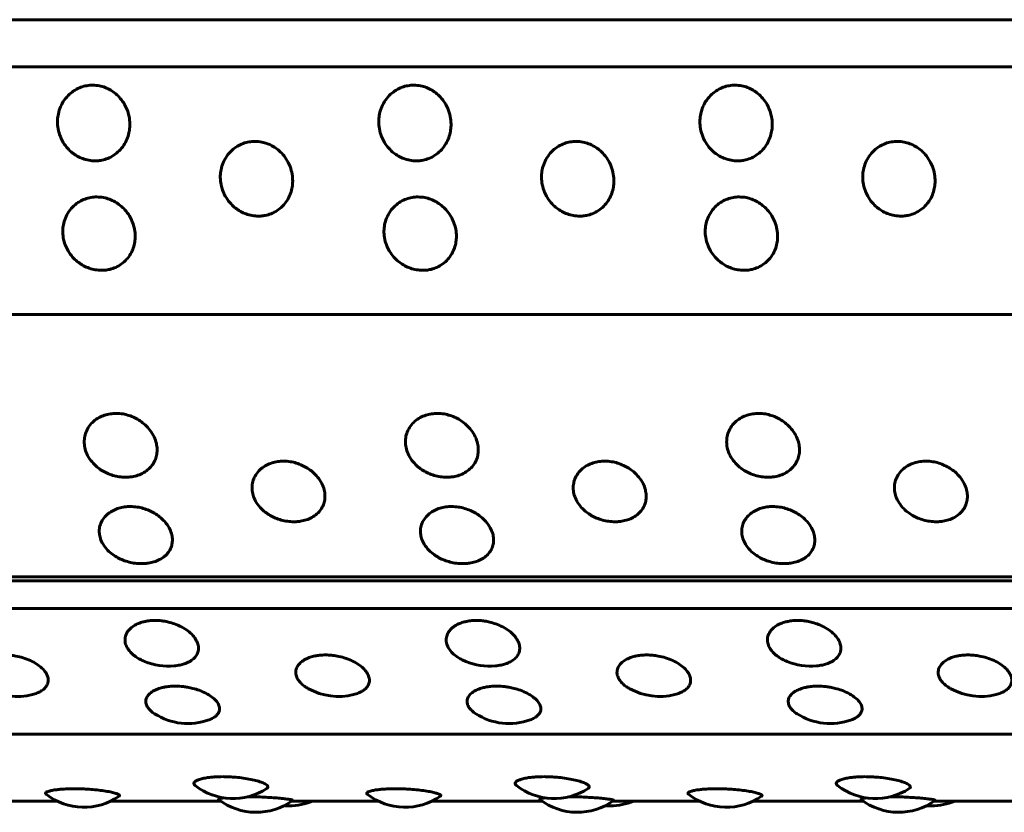
# Model space of a CAD drawing. Units: millimetres. Extents: x -2471 to 2471, y -2292 to 2292.
# Drawn here: x -947 to -923, y -289 to -269 of the extents above; entities that cross this region are included whole.
import ezdxf

# ---------------------------------------------------------------- set-up
doc = ezdxf.new("R2010")
doc.units = ezdxf.units.MM
doc.linetypes.add('K5LT_BASIC', pattern=[0])

msp = doc.modelspace()

# ---------------------------------------------------------------- linework, layer by layer
at = {"color": 150, "linetype": 'K5LT_BASIC', "lineweight": 60, "true_color": 0x0080ff}
for p, q in [((-870.528, -269.268), (-966.139, -269.268)), ((-870.517, -270.411), (-966.128, -270.411)), ((-965.664, -276.428), (-870.052, -276.428)), ((-869.25, -282.802), (-964.862, -282.802)), ((-964.795, -282.905), (-869.183, -282.905)), ((-869.065, -283.575), (-964.676, -283.575)), ((-963.57, -286.626), (-867.958, -286.626)), ((-946.493, -288.256), (-948.604, -288.256)), ((-942.515, -288.256), (-945.191, -288.256)), ((-938.688, -288.256), (-940.799, -288.256)), ((-934.71, -288.256), (-937.386, -288.256)), ((-930.883, -288.256), (-932.994, -288.256)), ((-926.905, -288.256), (-929.581, -288.256)), ((-923.078, -288.256), (-925.189, -288.256))]:
    msp.add_line(p, q, dxfattribs=at)
for centre, start, end in [((-943.795, -283.476), 247.5011, 275.4967), ((-935.99, -283.476), 247.5011, 275.4967), ((-928.185, -283.476), 247.5011, 275.4967), ((-947.464, -284.211), 241.0421, 284.236), ((-939.659, -284.211), 241.0421, 284.236), ((-931.854, -284.211), 241.0421, 284.236), ((-924.049, -284.211), 241.0421, 284.236), ((-943.317, -284.869), 237.3687, 290.0413), ((-935.512, -284.869), 237.3687, 290.0413), ((-927.707, -284.869), 237.3687, 290.0413), ((-942.219, -286.692), 232.0872, 303.1009), ((-934.414, -286.692), 232.0872, 303.1009), ((-926.609, -286.692), 232.0872, 303.1009), ((-945.842, -286.905), 232.1071, 304.8128), ((-941.657, -287.026), 232.494, 306.1323), ((-940.856, -286.868), 270, 292.2275), ((-938.037, -286.905), 232.1071, 304.8128), ((-933.852, -287.026), 232.494, 306.1323), ((-933.051, -286.868), 270, 292.2275), ((-930.232, -286.905), 232.1071, 304.8128), ((-926.047, -287.026), 232.494, 306.1323), ((-925.246, -286.868), 270, 292.2275), ((-940.856, -286.868), 265.3858, 270), ((-933.051, -286.868), 265.3858, 270), ((-925.246, -286.868), 265.3858, 270)]:
    msp.add_arc(centre, 1.5, start, end, dxfattribs=at)
for points, knots in [([(-945.632, -270.859), (-945.68, -270.859), (-945.777, -270.867), (-945.922, -270.906), (-946.066, -270.975), (-946.204, -271.079), (-946.326, -271.217), (-946.416, -271.379), (-946.468, -271.545), (-946.489, -271.711), (-946.482, -271.882), (-946.439, -272.068), (-946.356, -272.246), (-946.247, -272.392), (-946.131, -272.502), (-946.008, -272.585), (-945.872, -272.648), (-945.725, -272.689), (-945.604, -272.699), (-945.498, -272.696), (-945.394, -272.682), (-945.258, -272.641), (-945.113, -272.566), (-944.981, -272.457), (-944.874, -272.324), (-944.796, -272.177), (-944.748, -272.026), (-944.726, -271.871), (-944.729, -271.704), (-944.767, -271.518), (-944.844, -271.336), (-944.95, -271.183), (-945.066, -271.067), (-945.191, -270.977), (-945.324, -270.912), (-945.473, -270.869), (-945.576, -270.859), (-945.632, -270.859)], [0, 0, 0, 0, 0.924917, 1.878621, 2.88753, 4.005353, 5.203314, 6.419175, 7.552021, 8.517762, 9.589765, 10.78792, 12.111027, 13.270955, 14.192944, 15.109137, 16.058438, 17.018458, 17.99998, 18.373078, 19.072969, 20.034697, 21.122923, 22.252931, 23.369449, 24.43862, 25.476357, 26.395966, 27.435256, 28.635235, 29.959864, 31.12053, 32.120453, 33.041754, 34.01843, 34.935529, 36, 36, 36, 36]), ([(-937.827, -270.859), (-937.875, -270.859), (-937.972, -270.867), (-938.117, -270.906), (-938.261, -270.975), (-938.399, -271.079), (-938.521, -271.217), (-938.611, -271.379), (-938.663, -271.545), (-938.684, -271.711), (-938.677, -271.882), (-938.634, -272.068), (-938.551, -272.246), (-938.442, -272.392), (-938.326, -272.502), (-938.203, -272.585), (-938.067, -272.648), (-937.92, -272.689), (-937.799, -272.699), (-937.693, -272.696), (-937.589, -272.682), (-937.453, -272.641), (-937.308, -272.566), (-937.176, -272.457), (-937.069, -272.324), (-936.991, -272.177), (-936.943, -272.026), (-936.921, -271.871), (-936.924, -271.704), (-936.962, -271.518), (-937.039, -271.336), (-937.145, -271.183), (-937.261, -271.067), (-937.386, -270.977), (-937.519, -270.912), (-937.668, -270.869), (-937.771, -270.859), (-937.827, -270.859)], [0, 0, 0, 0, 0.924917, 1.878621, 2.88753, 4.005353, 5.203314, 6.419175, 7.552021, 8.517762, 9.589765, 10.78792, 12.111027, 13.270955, 14.192944, 15.109137, 16.058438, 17.018458, 17.99998, 18.373078, 19.072969, 20.034697, 21.122923, 22.252931, 23.369449, 24.43862, 25.476357, 26.395966, 27.435256, 28.635235, 29.959864, 31.12053, 32.120453, 33.041754, 34.01843, 34.935529, 36, 36, 36, 36]), ([(-930.022, -270.859), (-930.07, -270.859), (-930.167, -270.867), (-930.312, -270.906), (-930.456, -270.975), (-930.594, -271.079), (-930.716, -271.217), (-930.806, -271.379), (-930.858, -271.545), (-930.879, -271.711), (-930.872, -271.882), (-930.829, -272.068), (-930.746, -272.246), (-930.637, -272.392), (-930.521, -272.502), (-930.398, -272.585), (-930.262, -272.648), (-930.115, -272.689), (-929.994, -272.699), (-929.888, -272.696), (-929.784, -272.682), (-929.648, -272.641), (-929.503, -272.566), (-929.371, -272.457), (-929.264, -272.324), (-929.186, -272.177), (-929.138, -272.026), (-929.116, -271.871), (-929.119, -271.704), (-929.157, -271.518), (-929.234, -271.336), (-929.34, -271.183), (-929.456, -271.067), (-929.581, -270.977), (-929.714, -270.912), (-929.863, -270.869), (-929.966, -270.859), (-930.022, -270.859)], [0, 0, 0, 0, 0.924917, 1.878621, 2.88753, 4.005353, 5.203314, 6.419175, 7.552021, 8.517762, 9.589765, 10.78792, 12.111027, 13.270955, 14.192944, 15.109137, 16.058438, 17.018458, 17.99998, 18.373078, 19.072969, 20.034697, 21.122923, 22.252931, 23.369449, 24.43862, 25.476357, 26.395966, 27.435256, 28.635235, 29.959864, 31.12053, 32.120453, 33.041754, 34.01843, 34.935529, 36, 36, 36, 36]), ([(-941.689, -272.225), (-941.737, -272.225), (-941.835, -272.234), (-941.979, -272.272), (-942.122, -272.341), (-942.259, -272.443), (-942.378, -272.58), (-942.465, -272.74), (-942.515, -272.904), (-942.534, -273.068), (-942.524, -273.237), (-942.478, -273.42), (-942.392, -273.596), (-942.281, -273.74), (-942.163, -273.848), (-942.039, -273.93), (-941.902, -273.992), (-941.754, -274.031), (-941.633, -274.042), (-941.527, -274.038), (-941.423, -274.025), (-941.288, -273.985), (-941.144, -273.91), (-941.013, -273.804), (-940.908, -273.673), (-940.833, -273.528), (-940.788, -273.379), (-940.768, -273.226), (-940.774, -273.061), (-940.814, -272.877), (-940.894, -272.698), (-941.002, -272.546), (-941.12, -272.431), (-941.246, -272.343), (-941.381, -272.278), (-941.531, -272.235), (-941.634, -272.225), (-941.689, -272.225)], [0, 0, 0, 0, 0.924917, 1.878621, 2.88753, 4.005353, 5.203314, 6.419175, 7.552021, 8.517762, 9.589765, 10.78792, 12.111027, 13.270955, 14.192944, 15.109137, 16.058438, 17.018458, 17.99998, 18.373078, 19.072969, 20.034697, 21.122923, 22.252931, 23.369449, 24.43862, 25.476357, 26.395966, 27.435256, 28.635235, 29.959864, 31.12053, 32.120453, 33.041754, 34.01843, 34.935529, 36, 36, 36, 36]), ([(-933.884, -272.225), (-933.932, -272.225), (-934.03, -272.234), (-934.174, -272.272), (-934.317, -272.341), (-934.454, -272.443), (-934.573, -272.58), (-934.66, -272.74), (-934.71, -272.904), (-934.729, -273.068), (-934.719, -273.237), (-934.673, -273.42), (-934.587, -273.596), (-934.476, -273.74), (-934.358, -273.848), (-934.234, -273.93), (-934.097, -273.992), (-933.949, -274.031), (-933.828, -274.042), (-933.722, -274.038), (-933.618, -274.025), (-933.483, -273.985), (-933.339, -273.91), (-933.208, -273.804), (-933.103, -273.673), (-933.028, -273.528), (-932.983, -273.379), (-932.963, -273.226), (-932.969, -273.061), (-933.009, -272.877), (-933.089, -272.698), (-933.197, -272.546), (-933.315, -272.431), (-933.441, -272.343), (-933.576, -272.278), (-933.726, -272.235), (-933.829, -272.225), (-933.884, -272.225)], [0, 0, 0, 0, 0.924917, 1.878621, 2.88753, 4.005353, 5.203314, 6.419175, 7.552021, 8.517762, 9.589765, 10.78792, 12.111027, 13.270955, 14.192944, 15.109137, 16.058438, 17.018458, 17.99998, 18.373078, 19.072969, 20.034697, 21.122923, 22.252931, 23.369449, 24.43862, 25.476357, 26.395966, 27.435256, 28.635235, 29.959864, 31.12053, 32.120453, 33.041754, 34.01843, 34.935529, 36, 36, 36, 36]), ([(-926.079, -272.225), (-926.127, -272.225), (-926.225, -272.234), (-926.369, -272.272), (-926.512, -272.341), (-926.649, -272.443), (-926.768, -272.58), (-926.855, -272.74), (-926.905, -272.904), (-926.924, -273.068), (-926.914, -273.237), (-926.868, -273.42), (-926.782, -273.596), (-926.671, -273.74), (-926.553, -273.848), (-926.429, -273.93), (-926.292, -273.992), (-926.144, -274.031), (-926.023, -274.042), (-925.917, -274.038), (-925.813, -274.025), (-925.677, -273.985), (-925.534, -273.91), (-925.403, -273.804), (-925.298, -273.673), (-925.223, -273.528), (-925.178, -273.379), (-925.158, -273.226), (-925.164, -273.061), (-925.204, -272.877), (-925.284, -272.698), (-925.392, -272.546), (-925.51, -272.431), (-925.636, -272.343), (-925.771, -272.278), (-925.921, -272.235), (-926.024, -272.225), (-926.079, -272.225)], [0, 0, 0, 0, 0.924917, 1.878621, 2.88753, 4.005353, 5.203314, 6.419175, 7.552021, 8.517762, 9.589765, 10.78792, 12.111027, 13.270955, 14.192944, 15.109137, 16.058438, 17.018458, 17.99998, 18.373078, 19.072969, 20.034697, 21.122923, 22.252931, 23.369449, 24.43862, 25.476357, 26.395966, 27.435256, 28.635235, 29.959864, 31.12053, 32.120453, 33.041754, 34.01843, 34.935529, 36, 36, 36, 36]), ([(-945.531, -273.575), (-945.579, -273.575), (-945.676, -273.584), (-945.819, -273.622), (-945.961, -273.689), (-946.096, -273.79), (-946.213, -273.924), (-946.299, -274.082), (-946.346, -274.243), (-946.362, -274.404), (-946.35, -274.57), (-946.301, -274.75), (-946.212, -274.922), (-946.099, -275.063), (-945.979, -275.169), (-945.853, -275.249), (-945.716, -275.31), (-945.567, -275.348), (-945.446, -275.359), (-945.34, -275.355), (-945.236, -275.342), (-945.101, -275.303), (-944.959, -275.23), (-944.83, -275.125), (-944.727, -274.997), (-944.654, -274.855), (-944.611, -274.71), (-944.594, -274.559), (-944.602, -274.397), (-944.645, -274.217), (-944.728, -274.04), (-944.839, -273.891), (-944.958, -273.778), (-945.086, -273.691), (-945.222, -273.627), (-945.372, -273.585), (-945.475, -273.575), (-945.531, -273.575)], [0, 0, 0, 0, 0.924917, 1.878621, 2.88753, 4.005353, 5.203314, 6.419175, 7.552021, 8.517762, 9.589765, 10.78792, 12.111027, 13.270955, 14.192944, 15.109137, 16.058438, 17.018458, 17.99998, 18.373078, 19.072969, 20.034697, 21.122923, 22.252931, 23.369449, 24.43862, 25.476357, 26.395966, 27.435256, 28.635235, 29.959864, 31.12053, 32.120453, 33.041754, 34.01843, 34.935529, 36, 36, 36, 36]), ([(-937.726, -273.575), (-937.774, -273.575), (-937.871, -273.584), (-938.014, -273.622), (-938.156, -273.689), (-938.291, -273.79), (-938.408, -273.924), (-938.493, -274.082), (-938.541, -274.243), (-938.557, -274.404), (-938.545, -274.57), (-938.496, -274.75), (-938.407, -274.922), (-938.294, -275.063), (-938.174, -275.169), (-938.048, -275.249), (-937.911, -275.31), (-937.762, -275.348), (-937.641, -275.359), (-937.535, -275.355), (-937.431, -275.342), (-937.296, -275.303), (-937.154, -275.23), (-937.025, -275.125), (-936.922, -274.997), (-936.849, -274.855), (-936.806, -274.71), (-936.789, -274.559), (-936.797, -274.397), (-936.84, -274.217), (-936.923, -274.04), (-937.034, -273.891), (-937.153, -273.778), (-937.281, -273.691), (-937.416, -273.627), (-937.567, -273.585), (-937.67, -273.575), (-937.726, -273.575)], [0, 0, 0, 0, 0.924917, 1.878621, 2.88753, 4.005353, 5.203314, 6.419175, 7.552021, 8.517762, 9.589765, 10.78792, 12.111027, 13.270955, 14.192944, 15.109137, 16.058438, 17.018458, 17.99998, 18.373078, 19.072969, 20.034697, 21.122923, 22.252931, 23.369449, 24.43862, 25.476357, 26.395966, 27.435256, 28.635235, 29.959864, 31.12053, 32.120453, 33.041754, 34.01843, 34.935529, 36, 36, 36, 36]), ([(-929.921, -273.575), (-929.969, -273.575), (-930.066, -273.584), (-930.209, -273.622), (-930.351, -273.689), (-930.486, -273.79), (-930.603, -273.924), (-930.688, -274.082), (-930.736, -274.243), (-930.752, -274.404), (-930.74, -274.57), (-930.691, -274.75), (-930.602, -274.922), (-930.489, -275.063), (-930.369, -275.169), (-930.243, -275.249), (-930.106, -275.31), (-929.957, -275.348), (-929.836, -275.359), (-929.73, -275.355), (-929.626, -275.342), (-929.491, -275.303), (-929.349, -275.23), (-929.22, -275.125), (-929.117, -274.997), (-929.044, -274.855), (-929.001, -274.71), (-928.984, -274.559), (-928.992, -274.397), (-929.035, -274.217), (-929.118, -274.04), (-929.229, -273.891), (-929.348, -273.778), (-929.476, -273.691), (-929.611, -273.627), (-929.762, -273.585), (-929.865, -273.575), (-929.921, -273.575)], [0, 0, 0, 0, 0.924917, 1.878621, 2.88753, 4.005353, 5.203314, 6.419175, 7.552021, 8.517762, 9.589765, 10.78792, 12.111027, 13.270955, 14.192944, 15.109137, 16.058438, 17.018458, 17.99998, 18.373078, 19.072969, 20.034697, 21.122923, 22.252931, 23.369449, 24.43862, 25.476357, 26.395966, 27.435256, 28.635235, 29.959864, 31.12053, 32.120453, 33.041754, 34.01843, 34.935529, 36, 36, 36, 36]), ([(-945.059, -278.834), (-945.107, -278.834), (-945.204, -278.842), (-945.345, -278.875), (-945.483, -278.935), (-945.612, -279.024), (-945.721, -279.143), (-945.796, -279.281), (-945.833, -279.422), (-945.84, -279.562), (-945.817, -279.706), (-945.757, -279.863), (-945.658, -280.011), (-945.536, -280.133), (-945.41, -280.223), (-945.28, -280.292), (-945.138, -280.344), (-944.987, -280.377), (-944.866, -280.386), (-944.76, -280.383), (-944.657, -280.372), (-944.524, -280.338), (-944.386, -280.276), (-944.264, -280.186), (-944.169, -280.076), (-944.104, -279.954), (-944.07, -279.828), (-944.062, -279.697), (-944.08, -279.557), (-944.134, -279.399), (-944.228, -279.245), (-944.348, -279.113), (-944.474, -279.014), (-944.607, -278.937), (-944.747, -278.881), (-944.9, -278.843), (-945.004, -278.834), (-945.059, -278.834)], [0, 0, 0, 0, 0.924917, 1.878621, 2.88753, 4.005353, 5.203314, 6.419175, 7.552021, 8.517762, 9.589765, 10.78792, 12.111027, 13.270955, 14.192944, 15.109137, 16.058438, 17.018458, 17.99998, 18.373078, 19.072969, 20.034697, 21.122923, 22.252931, 23.369449, 24.43862, 25.476357, 26.395966, 27.435256, 28.635235, 29.959864, 31.12053, 32.120453, 33.041754, 34.01843, 34.935529, 36, 36, 36, 36]), ([(-937.254, -278.834), (-937.302, -278.834), (-937.399, -278.842), (-937.54, -278.875), (-937.678, -278.935), (-937.807, -279.024), (-937.916, -279.143), (-937.991, -279.281), (-938.028, -279.422), (-938.035, -279.562), (-938.012, -279.706), (-937.952, -279.863), (-937.853, -280.011), (-937.731, -280.133), (-937.605, -280.223), (-937.475, -280.292), (-937.333, -280.344), (-937.182, -280.377), (-937.061, -280.386), (-936.955, -280.383), (-936.852, -280.372), (-936.719, -280.338), (-936.581, -280.276), (-936.459, -280.186), (-936.364, -280.076), (-936.299, -279.954), (-936.265, -279.828), (-936.257, -279.697), (-936.275, -279.557), (-936.329, -279.399), (-936.423, -279.245), (-936.543, -279.113), (-936.669, -279.014), (-936.802, -278.937), (-936.942, -278.881), (-937.095, -278.843), (-937.199, -278.834), (-937.254, -278.834)], [0, 0, 0, 0, 0.924917, 1.878621, 2.88753, 4.005353, 5.203314, 6.419175, 7.552021, 8.517762, 9.589765, 10.78792, 12.111027, 13.270955, 14.192944, 15.109137, 16.058438, 17.018458, 17.99998, 18.373078, 19.072969, 20.034697, 21.122923, 22.252931, 23.369449, 24.43862, 25.476357, 26.395966, 27.435256, 28.635235, 29.959864, 31.12053, 32.120453, 33.041754, 34.01843, 34.935529, 36, 36, 36, 36]), ([(-929.449, -278.834), (-929.497, -278.834), (-929.594, -278.842), (-929.735, -278.875), (-929.873, -278.935), (-930.002, -279.024), (-930.111, -279.143), (-930.186, -279.281), (-930.223, -279.422), (-930.23, -279.562), (-930.207, -279.706), (-930.147, -279.863), (-930.048, -280.011), (-929.926, -280.133), (-929.8, -280.223), (-929.67, -280.292), (-929.528, -280.344), (-929.377, -280.377), (-929.256, -280.386), (-929.15, -280.383), (-929.047, -280.372), (-928.914, -280.338), (-928.776, -280.276), (-928.654, -280.186), (-928.559, -280.076), (-928.494, -279.954), (-928.46, -279.828), (-928.452, -279.697), (-928.47, -279.557), (-928.524, -279.399), (-928.618, -279.245), (-928.738, -279.113), (-928.864, -279.014), (-928.997, -278.937), (-929.137, -278.881), (-929.29, -278.843), (-929.394, -278.834), (-929.449, -278.834)], [0, 0, 0, 0, 0.924917, 1.878621, 2.88753, 4.005353, 5.203314, 6.419175, 7.552021, 8.517762, 9.589765, 10.78792, 12.111027, 13.270955, 14.192944, 15.109137, 16.058438, 17.018458, 17.99998, 18.373078, 19.072969, 20.034697, 21.122923, 22.252931, 23.369449, 24.43862, 25.476357, 26.395966, 27.435256, 28.635235, 29.959864, 31.12053, 32.120453, 33.041754, 34.01843, 34.935529, 36, 36, 36, 36]), ([(-940.993, -279.994), (-941.041, -279.994), (-941.138, -280.001), (-941.278, -280.033), (-941.415, -280.09), (-941.543, -280.175), (-941.65, -280.288), (-941.723, -280.42), (-941.758, -280.554), (-941.762, -280.687), (-941.738, -280.824), (-941.675, -280.972), (-941.574, -281.114), (-941.45, -281.228), (-941.322, -281.314), (-941.191, -281.379), (-941.049, -281.428), (-940.898, -281.46), (-940.776, -281.468), (-940.67, -281.465), (-940.567, -281.454), (-940.435, -281.423), (-940.298, -281.364), (-940.177, -281.279), (-940.083, -281.175), (-940.021, -281.059), (-939.989, -280.94), (-939.983, -280.816), (-940.003, -280.682), (-940.06, -280.532), (-940.156, -280.385), (-940.277, -280.26), (-940.405, -280.165), (-940.54, -280.092), (-940.68, -280.038), (-940.834, -280.002), (-940.938, -279.994), (-940.993, -279.994)], [0, 0, 0, 0, 0.924917, 1.878621, 2.88753, 4.005353, 5.203314, 6.419175, 7.552021, 8.517762, 9.589765, 10.78792, 12.111027, 13.270955, 14.192944, 15.109137, 16.058438, 17.018458, 17.99998, 18.373078, 19.072969, 20.034697, 21.122923, 22.252931, 23.369449, 24.43862, 25.476357, 26.395966, 27.435256, 28.635235, 29.959864, 31.12053, 32.120453, 33.041754, 34.01843, 34.935529, 36, 36, 36, 36]), ([(-933.188, -279.994), (-933.236, -279.994), (-933.333, -280.001), (-933.473, -280.033), (-933.61, -280.09), (-933.738, -280.175), (-933.845, -280.288), (-933.918, -280.42), (-933.953, -280.554), (-933.957, -280.687), (-933.933, -280.824), (-933.87, -280.972), (-933.769, -281.114), (-933.645, -281.228), (-933.517, -281.314), (-933.386, -281.379), (-933.244, -281.428), (-933.093, -281.46), (-932.971, -281.468), (-932.865, -281.465), (-932.762, -281.454), (-932.63, -281.423), (-932.493, -281.364), (-932.372, -281.279), (-932.278, -281.175), (-932.216, -281.059), (-932.184, -280.94), (-932.178, -280.816), (-932.198, -280.682), (-932.255, -280.532), (-932.351, -280.385), (-932.472, -280.26), (-932.6, -280.165), (-932.735, -280.092), (-932.875, -280.038), (-933.029, -280.002), (-933.133, -279.994), (-933.188, -279.994)], [0, 0, 0, 0, 0.924917, 1.878621, 2.88753, 4.005353, 5.203314, 6.419175, 7.552021, 8.517762, 9.589765, 10.78792, 12.111027, 13.270955, 14.192944, 15.109137, 16.058438, 17.018458, 17.99998, 18.373078, 19.072969, 20.034697, 21.122923, 22.252931, 23.369449, 24.43862, 25.476357, 26.395966, 27.435256, 28.635235, 29.959864, 31.12053, 32.120453, 33.041754, 34.01843, 34.935529, 36, 36, 36, 36]), ([(-925.383, -279.994), (-925.431, -279.994), (-925.528, -280.001), (-925.668, -280.033), (-925.805, -280.09), (-925.933, -280.175), (-926.04, -280.288), (-926.113, -280.42), (-926.148, -280.554), (-926.152, -280.687), (-926.128, -280.824), (-926.065, -280.972), (-925.964, -281.114), (-925.84, -281.228), (-925.712, -281.314), (-925.581, -281.379), (-925.439, -281.428), (-925.288, -281.46), (-925.166, -281.468), (-925.06, -281.465), (-924.957, -281.454), (-924.825, -281.423), (-924.688, -281.364), (-924.567, -281.279), (-924.473, -281.175), (-924.411, -281.059), (-924.379, -280.94), (-924.373, -280.816), (-924.393, -280.682), (-924.45, -280.532), (-924.545, -280.385), (-924.667, -280.26), (-924.795, -280.165), (-924.93, -280.092), (-925.07, -280.038), (-925.224, -280.002), (-925.328, -279.994), (-925.383, -279.994)], [0, 0, 0, 0, 0.924917, 1.878621, 2.88753, 4.005353, 5.203314, 6.419175, 7.552021, 8.517762, 9.589765, 10.78792, 12.111027, 13.270955, 14.192944, 15.109137, 16.058438, 17.018458, 17.99998, 18.373078, 19.072969, 20.034697, 21.122923, 22.252931, 23.369449, 24.43862, 25.476357, 26.395966, 27.435256, 28.635235, 29.959864, 31.12053, 32.120453, 33.041754, 34.01843, 34.935529, 36, 36, 36, 36]), ([(-944.714, -281.097), (-944.762, -281.097), (-944.859, -281.103), (-944.999, -281.134), (-945.135, -281.188), (-945.261, -281.268), (-945.366, -281.375), (-945.438, -281.5), (-945.471, -281.627), (-945.473, -281.752), (-945.446, -281.881), (-945.381, -282.021), (-945.278, -282.154), (-945.152, -282.261), (-945.023, -282.342), (-944.891, -282.403), (-944.748, -282.449), (-944.596, -282.478), (-944.474, -282.486), (-944.368, -282.483), (-944.266, -282.473), (-944.134, -282.444), (-943.998, -282.389), (-943.878, -282.309), (-943.786, -282.211), (-943.725, -282.102), (-943.695, -281.99), (-943.691, -281.873), (-943.713, -281.747), (-943.772, -281.606), (-943.871, -281.467), (-943.994, -281.349), (-944.124, -281.259), (-944.259, -281.189), (-944.401, -281.139), (-944.555, -281.105), (-944.659, -281.097), (-944.714, -281.097)], [0, 0, 0, 0, 0.924917, 1.878621, 2.88753, 4.005353, 5.203314, 6.419175, 7.552021, 8.517762, 9.589765, 10.78792, 12.111027, 13.270955, 14.192944, 15.109137, 16.058438, 17.018458, 17.99998, 18.373078, 19.072969, 20.034697, 21.122923, 22.252931, 23.369449, 24.43862, 25.476357, 26.395966, 27.435256, 28.635235, 29.959864, 31.12053, 32.120453, 33.041754, 34.01843, 34.935529, 36, 36, 36, 36]), ([(-936.909, -281.097), (-936.957, -281.097), (-937.054, -281.103), (-937.194, -281.134), (-937.33, -281.188), (-937.456, -281.268), (-937.561, -281.375), (-937.633, -281.5), (-937.666, -281.627), (-937.668, -281.752), (-937.641, -281.881), (-937.576, -282.021), (-937.473, -282.154), (-937.347, -282.261), (-937.218, -282.342), (-937.086, -282.403), (-936.943, -282.449), (-936.791, -282.478), (-936.669, -282.486), (-936.563, -282.483), (-936.461, -282.473), (-936.329, -282.444), (-936.193, -282.389), (-936.073, -282.309), (-935.981, -282.211), (-935.92, -282.102), (-935.89, -281.99), (-935.886, -281.873), (-935.908, -281.747), (-935.967, -281.606), (-936.066, -281.467), (-936.189, -281.349), (-936.319, -281.259), (-936.454, -281.189), (-936.595, -281.139), (-936.75, -281.105), (-936.854, -281.097), (-936.909, -281.097)], [0, 0, 0, 0, 0.924917, 1.878621, 2.88753, 4.005353, 5.203314, 6.419175, 7.552021, 8.517762, 9.589765, 10.78792, 12.111027, 13.270955, 14.192944, 15.109137, 16.058438, 17.018458, 17.99998, 18.373078, 19.072969, 20.034697, 21.122923, 22.252931, 23.369449, 24.43862, 25.476357, 26.395966, 27.435256, 28.635235, 29.959864, 31.12053, 32.120453, 33.041754, 34.01843, 34.935529, 36, 36, 36, 36]), ([(-929.104, -281.097), (-929.152, -281.097), (-929.249, -281.103), (-929.389, -281.134), (-929.525, -281.188), (-929.651, -281.268), (-929.756, -281.375), (-929.827, -281.5), (-929.861, -281.627), (-929.863, -281.752), (-929.836, -281.881), (-929.771, -282.021), (-929.668, -282.154), (-929.542, -282.261), (-929.413, -282.342), (-929.281, -282.403), (-929.138, -282.449), (-928.986, -282.478), (-928.864, -282.486), (-928.758, -282.483), (-928.656, -282.473), (-928.524, -282.444), (-928.388, -282.389), (-928.268, -282.309), (-928.176, -282.211), (-928.115, -282.102), (-928.085, -281.99), (-928.081, -281.873), (-928.103, -281.747), (-928.162, -281.606), (-928.261, -281.467), (-928.384, -281.349), (-928.514, -281.259), (-928.649, -281.189), (-928.79, -281.139), (-928.945, -281.105), (-929.049, -281.097), (-929.104, -281.097)], [0, 0, 0, 0, 0.924917, 1.878621, 2.88753, 4.005353, 5.203314, 6.419175, 7.552021, 8.517762, 9.589765, 10.78792, 12.111027, 13.270955, 14.192944, 15.109137, 16.058438, 17.018458, 17.99998, 18.373078, 19.072969, 20.034697, 21.122923, 22.252931, 23.369449, 24.43862, 25.476357, 26.395966, 27.435256, 28.635235, 29.959864, 31.12053, 32.120453, 33.041754, 34.01843, 34.935529, 36, 36, 36, 36]), ([(-944.113, -283.865), (-944.163, -283.865), (-944.233, -283.869), (-944.33, -283.883), (-944.418, -283.902), (-944.527, -283.938), (-944.643, -283.998), (-944.747, -284.084), (-944.82, -284.19), (-944.852, -284.311), (-944.839, -284.433), (-944.784, -284.552), (-944.698, -284.658), (-944.594, -284.743), (-944.483, -284.81), (-944.409, -284.846), (-944.369, -284.862)], [0, 0, 0, 0, 1.143811, 1.652475, 2.372784, 3.389484, 4.660201, 6.100334, 7.624939, 9.148993, 10.774333, 12.191498, 13.661271, 14.989435, 15.949505, 17, 17, 17, 17]), ([(-943.651, -284.969), (-943.602, -284.965), (-943.517, -284.952), (-943.393, -284.917), (-943.278, -284.868), (-943.176, -284.797), (-943.101, -284.709), (-943.06, -284.608), (-943.056, -284.496), (-943.091, -284.377), (-943.166, -284.257), (-943.28, -284.143), (-943.427, -284.042), (-943.589, -283.964), (-943.743, -283.913), (-943.864, -283.887), (-943.984, -283.869), (-944.063, -283.865), (-944.113, -283.865)], [0, 0, 0, 0, 1.090587, 1.979471, 3.143383, 4.400622, 5.688236, 6.992071, 8.328258, 9.705588, 11.112413, 12.525294, 13.935043, 15.337885, 16.473421, 17.343705, 17.924308, 19, 19, 19, 19]), ([(-936.308, -283.865), (-936.358, -283.865), (-936.428, -283.869), (-936.525, -283.883), (-936.613, -283.902), (-936.722, -283.938), (-936.838, -283.998), (-936.942, -284.084), (-937.015, -284.19), (-937.047, -284.311), (-937.034, -284.433), (-936.979, -284.552), (-936.893, -284.658), (-936.789, -284.743), (-936.678, -284.81), (-936.604, -284.846), (-936.564, -284.862)], [0, 0, 0, 0, 1.143811, 1.652475, 2.372784, 3.389484, 4.660201, 6.100334, 7.624939, 9.148993, 10.774333, 12.191498, 13.661271, 14.989435, 15.949505, 17, 17, 17, 17]), ([(-935.846, -284.969), (-935.797, -284.965), (-935.712, -284.952), (-935.588, -284.917), (-935.473, -284.868), (-935.371, -284.797), (-935.296, -284.709), (-935.255, -284.608), (-935.251, -284.496), (-935.286, -284.377), (-935.361, -284.257), (-935.475, -284.143), (-935.622, -284.042), (-935.784, -283.964), (-935.938, -283.913), (-936.059, -283.887), (-936.179, -283.869), (-936.258, -283.865), (-936.308, -283.865)], [0, 0, 0, 0, 1.090587, 1.979471, 3.143383, 4.400622, 5.688236, 6.992071, 8.328258, 9.705588, 11.112413, 12.525294, 13.935043, 15.337885, 16.473421, 17.343705, 17.924308, 19, 19, 19, 19]), ([(-928.503, -283.865), (-928.553, -283.865), (-928.623, -283.869), (-928.72, -283.883), (-928.808, -283.902), (-928.917, -283.938), (-929.033, -283.998), (-929.137, -284.084), (-929.21, -284.19), (-929.242, -284.311), (-929.229, -284.433), (-929.174, -284.552), (-929.088, -284.658), (-928.984, -284.743), (-928.873, -284.81), (-928.799, -284.846), (-928.758, -284.862)], [0, 0, 0, 0, 1.143811, 1.652475, 2.372784, 3.389484, 4.660201, 6.100334, 7.624939, 9.148993, 10.774333, 12.191498, 13.661271, 14.989435, 15.949505, 17, 17, 17, 17]), ([(-928.041, -284.969), (-927.992, -284.965), (-927.907, -284.952), (-927.783, -284.917), (-927.668, -284.868), (-927.566, -284.797), (-927.491, -284.709), (-927.45, -284.608), (-927.446, -284.496), (-927.481, -284.377), (-927.556, -284.257), (-927.67, -284.143), (-927.817, -284.042), (-927.979, -283.964), (-928.133, -283.913), (-928.254, -283.887), (-928.374, -283.869), (-928.453, -283.865), (-928.503, -283.865)], [0, 0, 0, 0, 1.090587, 1.979471, 3.143383, 4.400622, 5.688236, 6.992071, 8.328258, 9.705588, 11.112413, 12.525294, 13.935043, 15.337885, 16.473421, 17.343705, 17.924308, 19, 19, 19, 19]), ([(-947.095, -285.665), (-947.053, -285.655), (-946.981, -285.631), (-946.885, -285.584), (-946.802, -285.525), (-946.738, -285.445), (-946.706, -285.349), (-946.715, -285.242), (-946.766, -285.132), (-946.857, -285.024), (-946.984, -284.924), (-947.14, -284.837), (-947.315, -284.77), (-947.482, -284.729), (-947.635, -284.707), (-947.728, -284.703), (-947.775, -284.703)], [0, 0, 0, 0, 1.066512, 1.928447, 3.025624, 4.281366, 5.620298, 6.990372, 8.371311, 9.750865, 11.127026, 12.495704, 13.848857, 15.093252, 16.012871, 17, 17, 17, 17]), ([(-939.97, -284.703), (-940.02, -284.703), (-940.09, -284.706), (-940.187, -284.719), (-940.275, -284.737), (-940.383, -284.77), (-940.499, -284.824), (-940.601, -284.902), (-940.672, -284.998), (-940.703, -285.107), (-940.688, -285.216), (-940.635, -285.319), (-940.559, -285.404), (-940.473, -285.472), (-940.413, -285.509), (-940.385, -285.524)], [0, 0, 0, 0, 1.188905, 1.717623, 2.46633, 3.523114, 4.843928, 6.340838, 7.92555, 9.509689, 11.199108, 12.621152, 13.991435, 15.100097, 16, 16, 16, 16]), ([(-939.29, -285.665), (-939.248, -285.655), (-939.176, -285.631), (-939.08, -285.584), (-938.997, -285.525), (-938.933, -285.445), (-938.901, -285.349), (-938.91, -285.242), (-938.961, -285.132), (-939.052, -285.024), (-939.179, -284.924), (-939.335, -284.837), (-939.51, -284.77), (-939.677, -284.729), (-939.83, -284.707), (-939.923, -284.703), (-939.97, -284.703)], [0, 0, 0, 0, 1.066512, 1.928447, 3.025624, 4.281366, 5.620298, 6.990372, 8.371311, 9.750865, 11.127026, 12.495704, 13.848857, 15.093252, 16.012871, 17, 17, 17, 17]), ([(-932.165, -284.703), (-932.215, -284.703), (-932.285, -284.706), (-932.382, -284.719), (-932.469, -284.737), (-932.578, -284.77), (-932.694, -284.824), (-932.796, -284.902), (-932.867, -284.998), (-932.898, -285.107), (-932.883, -285.216), (-932.83, -285.319), (-932.754, -285.404), (-932.668, -285.472), (-932.608, -285.509), (-932.58, -285.524)], [0, 0, 0, 0, 1.188905, 1.717623, 2.46633, 3.523114, 4.843928, 6.340838, 7.92555, 9.509689, 11.199108, 12.621152, 13.991435, 15.100097, 16, 16, 16, 16]), ([(-931.485, -285.665), (-931.443, -285.655), (-931.371, -285.631), (-931.275, -285.584), (-931.192, -285.525), (-931.128, -285.445), (-931.096, -285.349), (-931.105, -285.242), (-931.156, -285.132), (-931.247, -285.024), (-931.374, -284.924), (-931.53, -284.837), (-931.705, -284.77), (-931.872, -284.729), (-932.025, -284.707), (-932.118, -284.703), (-932.165, -284.703)], [0, 0, 0, 0, 1.066512, 1.928447, 3.025624, 4.281366, 5.620298, 6.990372, 8.371311, 9.750865, 11.127026, 12.495704, 13.848857, 15.093252, 16.012871, 17, 17, 17, 17]), ([(-924.36, -284.703), (-924.41, -284.703), (-924.48, -284.706), (-924.577, -284.719), (-924.664, -284.737), (-924.773, -284.77), (-924.889, -284.824), (-924.991, -284.902), (-925.062, -284.998), (-925.093, -285.107), (-925.078, -285.216), (-925.025, -285.319), (-924.949, -285.404), (-924.863, -285.472), (-924.803, -285.509), (-924.775, -285.524)], [0, 0, 0, 0, 1.188905, 1.717623, 2.46633, 3.523114, 4.843928, 6.340838, 7.92555, 9.509689, 11.199108, 12.621152, 13.991435, 15.100097, 16, 16, 16, 16]), ([(-923.68, -285.665), (-923.638, -285.655), (-923.566, -285.631), (-923.47, -285.584), (-923.387, -285.525), (-923.323, -285.445), (-923.291, -285.349), (-923.3, -285.242), (-923.351, -285.132), (-923.442, -285.024), (-923.569, -284.924), (-923.725, -284.837), (-923.9, -284.77), (-924.067, -284.729), (-924.22, -284.707), (-924.313, -284.703), (-924.36, -284.703)], [0, 0, 0, 0, 1.066512, 1.928447, 3.025624, 4.281366, 5.620298, 6.990372, 8.371311, 9.750865, 11.127026, 12.495704, 13.848857, 15.093252, 16.012871, 17, 17, 17, 17]), ([(-943.62, -285.46), (-943.67, -285.46), (-943.74, -285.463), (-943.836, -285.475), (-943.924, -285.491), (-944.032, -285.52), (-944.147, -285.569), (-944.248, -285.638), (-944.318, -285.724), (-944.346, -285.818), (-944.332, -285.911), (-944.286, -285.993), (-944.218, -286.066), (-944.161, -286.109), (-944.126, -286.132)], [0, 0, 0, 0, 1.203027, 1.738025, 2.495626, 3.564961, 4.901465, 6.416155, 8.01969, 9.622646, 11.186708, 12.584823, 13.690467, 15, 15, 15, 15]), ([(-942.803, -286.278), (-942.766, -286.264), (-942.714, -286.24), (-942.651, -286.199), (-942.6, -286.154), (-942.556, -286.089), (-942.54, -286.005), (-942.565, -285.909), (-942.631, -285.811), (-942.736, -285.717), (-942.874, -285.631), (-943.031, -285.562), (-943.184, -285.515), (-943.313, -285.487), (-943.455, -285.466), (-943.555, -285.46), (-943.62, -285.46)], [0, 0, 0, 0, 1.18488, 1.804892, 2.692785, 3.860433, 5.307813, 6.785053, 8.261265, 9.734876, 11.202575, 12.657721, 13.86342, 14.823332, 15.546894, 17, 17, 17, 17]), ([(-935.815, -285.46), (-935.865, -285.46), (-935.935, -285.463), (-936.031, -285.475), (-936.119, -285.491), (-936.226, -285.52), (-936.342, -285.569), (-936.443, -285.638), (-936.513, -285.724), (-936.541, -285.818), (-936.527, -285.911), (-936.481, -285.993), (-936.413, -286.066), (-936.356, -286.109), (-936.321, -286.132)], [0, 0, 0, 0, 1.203027, 1.738025, 2.495626, 3.564961, 4.901465, 6.416155, 8.01969, 9.622646, 11.186708, 12.584823, 13.690467, 15, 15, 15, 15]), ([(-934.998, -286.278), (-934.961, -286.264), (-934.909, -286.24), (-934.846, -286.199), (-934.795, -286.154), (-934.751, -286.089), (-934.735, -286.005), (-934.76, -285.909), (-934.826, -285.811), (-934.931, -285.717), (-935.069, -285.631), (-935.226, -285.562), (-935.379, -285.515), (-935.508, -285.487), (-935.65, -285.466), (-935.75, -285.46), (-935.815, -285.46)], [0, 0, 0, 0, 1.18488, 1.804892, 2.692785, 3.860433, 5.307813, 6.785053, 8.261265, 9.734876, 11.202575, 12.657721, 13.86342, 14.823332, 15.546894, 17, 17, 17, 17]), ([(-928.01, -285.46), (-928.06, -285.46), (-928.13, -285.463), (-928.226, -285.475), (-928.314, -285.491), (-928.421, -285.52), (-928.537, -285.569), (-928.638, -285.638), (-928.708, -285.724), (-928.736, -285.818), (-928.722, -285.911), (-928.676, -285.993), (-928.608, -286.066), (-928.551, -286.109), (-928.516, -286.132)], [0, 0, 0, 0, 1.203027, 1.738025, 2.495626, 3.564961, 4.901465, 6.416155, 8.01969, 9.622646, 11.186708, 12.584823, 13.690467, 15, 15, 15, 15]), ([(-927.193, -286.278), (-927.156, -286.264), (-927.104, -286.24), (-927.041, -286.199), (-926.99, -286.154), (-926.946, -286.089), (-926.93, -286.005), (-926.954, -285.909), (-927.021, -285.811), (-927.126, -285.717), (-927.264, -285.631), (-927.421, -285.562), (-927.574, -285.515), (-927.703, -285.487), (-927.845, -285.466), (-927.945, -285.46), (-928.01, -285.46)], [0, 0, 0, 0, 1.18488, 1.804892, 2.692785, 3.860433, 5.307813, 6.785053, 8.261265, 9.734876, 11.202575, 12.657721, 13.86342, 14.823332, 15.546894, 17, 17, 17, 17]), ([(-942.471, -287.66), (-942.542, -287.66), (-942.642, -287.663), (-942.773, -287.675), (-942.879, -287.688), (-942.992, -287.711), (-943.089, -287.743), (-943.152, -287.78), (-943.175, -287.815), (-943.17, -287.846), (-943.154, -287.866), (-943.141, -287.875)], [0, 0, 0, 0, 1.792488, 2.573828, 3.676673, 5.055057, 6.617211, 8.225483, 9.696675, 10.778107, 12, 12, 12, 12]), ([(-941.4, -287.949), (-941.384, -287.938), (-941.369, -287.92), (-941.372, -287.893), (-941.392, -287.866), (-941.443, -287.831), (-941.534, -287.792), (-941.667, -287.752), (-941.83, -287.716), (-942.011, -287.688), (-942.182, -287.671), (-942.335, -287.662), (-942.425, -287.66), (-942.471, -287.66)], [0, 0, 0, 0, 1.510162, 2.266365, 3.299519, 4.540542, 6.056395, 7.569834, 9.079642, 10.581583, 11.958693, 12.965498, 14, 14, 14, 14]), ([(-934.666, -287.66), (-934.737, -287.66), (-934.837, -287.663), (-934.968, -287.675), (-935.074, -287.688), (-935.187, -287.711), (-935.284, -287.743), (-935.347, -287.78), (-935.37, -287.815), (-935.365, -287.846), (-935.349, -287.866), (-935.336, -287.875)], [0, 0, 0, 0, 1.792488, 2.573828, 3.676673, 5.055057, 6.617211, 8.225483, 9.696675, 10.778107, 12, 12, 12, 12]), ([(-933.595, -287.949), (-933.579, -287.938), (-933.564, -287.92), (-933.567, -287.893), (-933.587, -287.866), (-933.638, -287.831), (-933.729, -287.792), (-933.862, -287.752), (-934.025, -287.716), (-934.206, -287.688), (-934.377, -287.671), (-934.53, -287.662), (-934.62, -287.66), (-934.666, -287.66)], [0, 0, 0, 0, 1.510162, 2.266365, 3.299519, 4.540542, 6.056395, 7.569834, 9.079642, 10.581583, 11.958693, 12.965498, 14, 14, 14, 14]), ([(-926.861, -287.66), (-926.932, -287.66), (-927.032, -287.663), (-927.163, -287.675), (-927.269, -287.688), (-927.382, -287.711), (-927.479, -287.743), (-927.542, -287.78), (-927.565, -287.815), (-927.56, -287.846), (-927.544, -287.866), (-927.531, -287.875)], [0, 0, 0, 0, 1.792488, 2.573828, 3.676673, 5.055057, 6.617211, 8.225483, 9.696675, 10.778107, 12, 12, 12, 12]), ([(-925.79, -287.949), (-925.773, -287.938), (-925.759, -287.92), (-925.762, -287.893), (-925.782, -287.866), (-925.833, -287.831), (-925.924, -287.792), (-926.057, -287.752), (-926.22, -287.716), (-926.4, -287.688), (-926.572, -287.671), (-926.725, -287.662), (-926.815, -287.66), (-926.861, -287.66)], [0, 0, 0, 0, 1.510162, 2.266365, 3.299519, 4.540542, 6.056395, 7.569834, 9.079642, 10.581583, 11.958693, 12.965498, 14, 14, 14, 14]), ([(-946.078, -287.952), (-946.149, -287.952), (-946.249, -287.955), (-946.38, -287.963), (-946.486, -287.973), (-946.596, -287.988), (-946.686, -288.009), (-946.743, -288.03), (-946.77, -288.048), (-946.781, -288.068), (-946.774, -288.081), (-946.763, -288.089)], [0, 0, 0, 0, 1.903262, 2.732889, 3.903887, 5.367455, 6.923193, 8.370295, 9.502932, 10.418551, 12, 12, 12, 12]), ([(-944.986, -288.136), (-944.978, -288.131), (-944.973, -288.122), (-944.979, -288.108), (-944.999, -288.092), (-945.049, -288.071), (-945.14, -288.045), (-945.273, -288.017), (-945.436, -287.992), (-945.617, -287.972), (-945.788, -287.96), (-945.942, -287.954), (-946.032, -287.952), (-946.078, -287.952)], [0, 0, 0, 0, 1.210962, 1.860026, 2.82229, 4.088809, 5.659255, 7.248358, 8.833648, 10.410679, 11.856638, 12.913778, 14, 14, 14, 14]), ([(-938.273, -287.952), (-938.344, -287.952), (-938.444, -287.955), (-938.575, -287.963), (-938.681, -287.973), (-938.791, -287.988), (-938.881, -288.009), (-938.938, -288.03), (-938.965, -288.048), (-938.976, -288.068), (-938.969, -288.081), (-938.958, -288.089)], [0, 0, 0, 0, 1.903262, 2.732889, 3.903887, 5.367455, 6.923193, 8.370295, 9.502932, 10.418551, 12, 12, 12, 12]), ([(-937.181, -288.136), (-937.173, -288.131), (-937.167, -288.122), (-937.174, -288.108), (-937.194, -288.092), (-937.244, -288.071), (-937.335, -288.045), (-937.468, -288.017), (-937.631, -287.992), (-937.812, -287.972), (-937.983, -287.96), (-938.137, -287.954), (-938.227, -287.952), (-938.273, -287.952)], [0, 0, 0, 0, 1.210962, 1.860026, 2.82229, 4.088809, 5.659255, 7.248358, 8.833648, 10.410679, 11.856638, 12.913778, 14, 14, 14, 14]), ([(-930.468, -287.952), (-930.539, -287.952), (-930.639, -287.955), (-930.77, -287.963), (-930.876, -287.973), (-930.986, -287.988), (-931.076, -288.009), (-931.133, -288.03), (-931.16, -288.048), (-931.171, -288.068), (-931.164, -288.081), (-931.153, -288.089)], [0, 0, 0, 0, 1.903262, 2.732889, 3.903887, 5.367455, 6.923193, 8.370295, 9.502932, 10.418551, 12, 12, 12, 12]), ([(-929.376, -288.136), (-929.368, -288.131), (-929.362, -288.122), (-929.369, -288.108), (-929.389, -288.092), (-929.439, -288.071), (-929.53, -288.045), (-929.663, -288.017), (-929.826, -287.992), (-930.007, -287.972), (-930.178, -287.96), (-930.332, -287.954), (-930.422, -287.952), (-930.468, -287.952)], [0, 0, 0, 0, 1.210962, 1.860026, 2.82229, 4.088809, 5.659255, 7.248358, 8.833648, 10.410679, 11.856638, 12.913778, 14, 14, 14, 14]), ([(-942.442, -288.175), (-942.465, -288.178), (-942.501, -288.184), (-942.541, -288.193), (-942.573, -288.203), (-942.577, -288.211), (-942.57, -288.216)], [0, 0, 0, 0, 1.601157, 2.85389, 4.347762, 7, 7, 7, 7]), ([(-940.773, -288.238), (-940.767, -288.234), (-940.78, -288.226), (-940.847, -288.213), (-940.94, -288.199), (-941.071, -288.185), (-941.235, -288.171), (-941.416, -288.16), (-941.627, -288.151), (-941.774, -288.148), (-941.858, -288.148)], [0, 0, 0, 0, 1.784405, 2.914791, 4.173023, 5.490188, 6.816625, 8.139817, 9.338063, 11, 11, 11, 11]), ([(-934.637, -288.175), (-934.66, -288.178), (-934.696, -288.184), (-934.736, -288.193), (-934.768, -288.203), (-934.772, -288.211), (-934.765, -288.216)], [0, 0, 0, 0, 1.601157, 2.85389, 4.347762, 7, 7, 7, 7]), ([(-932.968, -288.238), (-932.962, -288.234), (-932.975, -288.226), (-933.042, -288.213), (-933.134, -288.199), (-933.266, -288.185), (-933.43, -288.171), (-933.611, -288.16), (-933.822, -288.151), (-933.969, -288.148), (-934.053, -288.148)], [0, 0, 0, 0, 1.784405, 2.914791, 4.173023, 5.490188, 6.816625, 8.139817, 9.338063, 11, 11, 11, 11]), ([(-926.832, -288.175), (-926.855, -288.178), (-926.891, -288.184), (-926.931, -288.193), (-926.963, -288.203), (-926.967, -288.211), (-926.96, -288.216)], [0, 0, 0, 0, 1.601157, 2.85389, 4.347762, 7, 7, 7, 7]), ([(-925.163, -288.238), (-925.157, -288.234), (-925.17, -288.226), (-925.237, -288.213), (-925.329, -288.199), (-925.461, -288.185), (-925.625, -288.171), (-925.806, -288.16), (-926.017, -288.151), (-926.164, -288.148), (-926.248, -288.148)], [0, 0, 0, 0, 1.784405, 2.914791, 4.173023, 5.490188, 6.816625, 8.139817, 9.338063, 11, 11, 11, 11])]:
    msp.add_open_spline(points, degree=3, knots=knots, dxfattribs=at)

doc.saveas('drawing.dxf')
